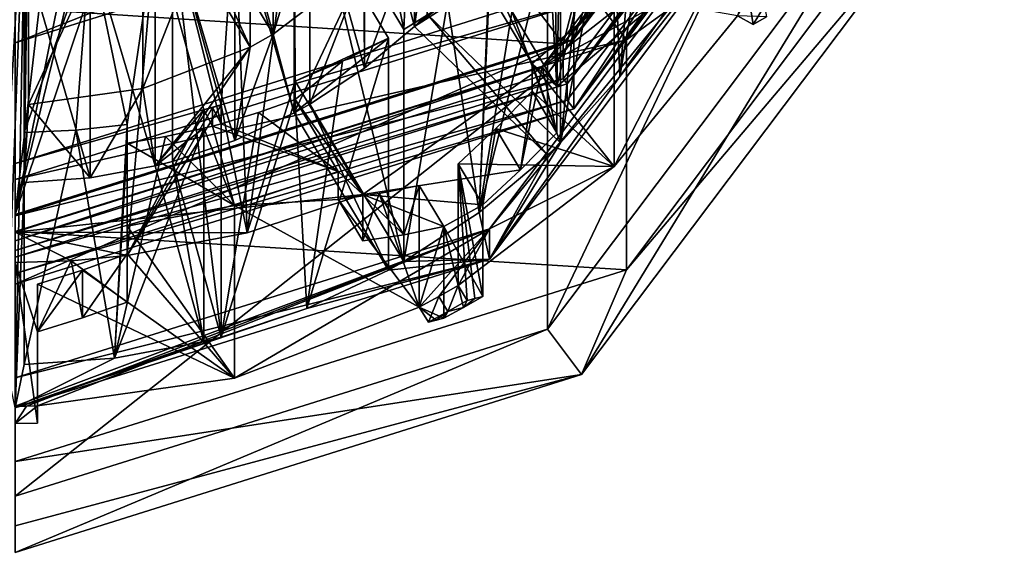
# Model space of a CAD drawing. Units: millimetres. Extents: x -70 to 70, y -137 to 23.
# Drawn here: x 0 to 11, y -137 to -131 of the extents above; entities that cross this region are included whole.
import ezdxf

# ---------------------------------------------------------------- set-up
doc = ezdxf.new("R2010")
doc.units = ezdxf.units.MM
doc.header["$LTSCALE"] = 74.946498
for name, color, linetype in [('126', 7, 'CONTINUOUS'), ('132', 7, 'CONTINUOUS'), ('133', 7, 'CONTINUOUS'), ('134', 7, 'CONTINUOUS'), ('135', 7, 'CONTINUOUS'), ('138', 7, 'CONTINUOUS'), ('139', 7, 'CONTINUOUS'), ('140', 7, 'CONTINUOUS'), ('141', 7, 'CONTINUOUS'), ('142', 7, 'CONTINUOUS'), ('143', 7, 'CONTINUOUS'), ('154', 7, 'CONTINUOUS'), ('155', 7, 'CONTINUOUS'), ('156', 7, 'CONTINUOUS'), ('180', 7, 'CONTINUOUS'), ('181', 7, 'CONTINUOUS'), ('182', 7, 'CONTINUOUS'), ('183', 7, 'CONTINUOUS'), ('184', 7, 'CONTINUOUS'), ('185', 7, 'CONTINUOUS'), ('187', 7, 'CONTINUOUS'), ('266', 7, 'CONTINUOUS'), ('267', 7, 'CONTINUOUS'), ('271', 7, 'CONTINUOUS'), ('272', 7, 'CONTINUOUS'), ('273', 7, 'CONTINUOUS'), ('274', 7, 'CONTINUOUS'), ('275', 7, 'CONTINUOUS'), ('276', 7, 'CONTINUOUS'), ('277', 7, 'CONTINUOUS'), ('281', 7, 'CONTINUOUS'), ('282', 7, 'CONTINUOUS'), ('283', 7, 'CONTINUOUS'), ('284', 7, 'CONTINUOUS'), ('306', 7, 'CONTINUOUS'), ('327', 7, 'CONTINUOUS'), ('329', 7, 'CONTINUOUS'), ('330', 7, 'CONTINUOUS'), ('332', 7, 'CONTINUOUS'), ('335', 7, 'CONTINUOUS'), ('336', 7, 'CONTINUOUS'), ('337', 7, 'CONTINUOUS'), ('338', 7, 'CONTINUOUS'), ('369', 7, 'CONTINUOUS'), ('370', 7, 'CONTINUOUS'), ('465', 7, 'CONTINUOUS'), ('467', 7, 'CONTINUOUS'), ('473', 7, 'CONTINUOUS'), ('474', 7, 'CONTINUOUS'), ('476', 7, 'CONTINUOUS'), ('478', 7, 'CONTINUOUS'), ('479', 7, 'CONTINUOUS'), ('480', 7, 'CONTINUOUS')]:
    doc.layers.add(name, color=color, linetype=linetype)

msp = doc.modelspace()

# ---------------------------------------------------------------- linework, layer by layer
at = {"layer": '126', "linetype": 'Continuous'}
for points in [[(-0.15, -129.225, 152.501), (0.125, -128.695, 152.359), (-0.15, -131.835, 153.2), (-0.15, -129.225, 152.501)], [(-0.15, -131.835, 153.2), (0.125, -128.695, 152.359), (-0.1, -132.706, 153.434), (-0.15, -131.835, 153.2)], [(0.125, -128.695, 152.359), (0, -135.218, 154.107), (-0.1, -134.734, 153.977), (0.125, -128.695, 152.359)], [(-0.1, -132.706, 153.434), (0.125, -128.695, 152.359), (-0.1, -134.734, 153.977), (-0.1, -132.706, 153.434)], [(0, -135.218, 154.107), (0.125, -128.695, 152.359), (0.1, -132.706, 153.434), (0, -135.218, 154.107)], [(0.125, -128.695, 152.359), (0.15, -129.225, 152.501), (0.1, -132.706, 153.434), (0.125, -128.695, 152.359)], [(1.268, -128.936, 152.423), (1.528, -128.791, 152.385), (2.619, -131.196, 153.029), (1.268, -128.936, 152.423)], [(1.528, -128.791, 152.385), (2.879, -131.051, 152.99), (2.619, -131.196, 153.029), (1.528, -128.791, 152.385)], [(0.15, -129.225, 152.501), (0.15, -131.835, 153.2), (0.1, -132.706, 153.434), (0.15, -129.225, 152.501)], [(8.559, -129.211, 152.497), (5.29, -133.558, 153.662), (6.743, -131.523, 153.117), (8.559, -129.211, 152.497)], [(7.311, -130.713, 152.9), (8.559, -129.211, 152.497), (6.743, -131.523, 153.117), (7.311, -130.713, 152.9)], [(3.889, -130.281, 152.784), (4.686, -129.305, 152.522), (3.895, -131.43, 153.092), (3.889, -130.281, 152.784)], [(3.895, -131.43, 153.092), (4.686, -129.305, 152.522), (4.454, -130.964, 152.967), (3.895, -131.43, 153.092)], [(4.686, -129.305, 152.522), (4.596, -130.827, 152.93), (4.454, -130.964, 152.967), (4.686, -129.305, 152.522)], [(2.879, -131.051, 152.99), (3.889, -130.281, 152.784), (3.113, -131.926, 153.225), (2.879, -131.051, 152.99)], [(3.889, -130.281, 152.784), (3.286, -131.829, 153.199), (3.113, -131.926, 153.225), (3.889, -130.281, 152.784)], [(3.286, -131.829, 153.199), (3.889, -130.281, 152.784), (3.895, -131.43, 153.092), (3.286, -131.829, 153.199)], [(4.454, -130.964, 152.967), (4.596, -130.827, 152.93), (5.939, -132.398, 153.351), (4.454, -130.964, 152.967)], [(4.596, -130.827, 152.93), (6.081, -132.262, 153.315), (5.939, -132.398, 153.351), (4.596, -130.827, 152.93)], [(2.619, -131.196, 153.029), (2.879, -131.051, 152.99), (2.449, -132.236, 153.308), (2.619, -131.196, 153.029)], [(2.449, -132.236, 153.308), (2.879, -131.051, 152.99), (3.113, -131.926, 153.225), (2.449, -132.236, 153.308)], [(1.423, -131.656, 153.152), (2.619, -131.196, 153.029), (1.56, -132.52, 153.384), (1.423, -131.656, 153.152)], [(2.619, -131.196, 153.029), (1.753, -132.47, 153.37), (1.56, -132.52, 153.384), (2.619, -131.196, 153.029)], [(1.753, -132.47, 153.37), (2.619, -131.196, 153.029), (2.449, -132.236, 153.308), (1.753, -132.47, 153.37)], [(5.29, -133.558, 153.662), (6.081, -132.262, 153.315), (6.743, -131.523, 153.117), (5.29, -133.558, 153.662)], [(0.15, -131.835, 153.2), (1.423, -131.656, 153.152), (0.835, -132.654, 153.42), (0.15, -131.835, 153.2)], [(0.835, -132.654, 153.42), (1.423, -131.656, 153.152), (1.56, -132.52, 153.384), (0.835, -132.654, 153.42)], [(0.1, -132.706, 153.434), (0.15, -131.835, 153.2), (0.835, -132.654, 153.42), (0.1, -132.706, 153.434)], [(3.113, -131.926, 153.225), (3.286, -131.829, 153.199), (4.163, -133.683, 153.695), (3.113, -131.926, 153.225)], [(3.286, -131.829, 153.199), (4.336, -133.586, 153.669), (4.163, -133.683, 153.695), (3.286, -131.829, 153.199)], [(6.081, -132.262, 153.315), (5.29, -133.558, 153.662), (5.939, -132.398, 153.351), (6.081, -132.262, 153.315)], [(5.939, -132.398, 153.351), (5.29, -133.558, 153.662), (5.174, -133.039, 153.523), (5.939, -132.398, 153.351)], [(1.56, -132.52, 153.384), (1.753, -132.47, 153.37), (2.103, -134.48, 153.909), (1.56, -132.52, 153.384)], [(1.753, -132.47, 153.37), (2.296, -134.43, 153.895), (2.103, -134.48, 153.909), (1.753, -132.47, 153.37)], [(0.1, -134.734, 153.977), (0, -135.218, 154.107), (0.1, -132.706, 153.434), (0.1, -134.734, 153.977)], [(5.29, -133.558, 153.662), (4.336, -133.586, 153.669), (5.174, -133.039, 153.523), (5.29, -133.558, 153.662)], [(5.29, -133.558, 153.662), (0, -135.218, 154.107), (3.253, -134.11, 153.81), (5.29, -133.558, 153.662)], [(4.163, -133.683, 153.695), (5.29, -133.558, 153.662), (3.253, -134.11, 153.81), (4.163, -133.683, 153.695)], [(4.336, -133.586, 153.669), (5.29, -133.558, 153.662), (4.163, -133.683, 153.695), (4.336, -133.586, 153.669)], [(0, -135.218, 154.107), (2.296, -134.43, 153.895), (3.253, -134.11, 153.81), (0, -135.218, 154.107)], [(2.296, -134.43, 153.895), (0, -135.218, 154.107), (2.103, -134.48, 153.909), (2.296, -134.43, 153.895)], [(2.103, -134.48, 153.909), (0, -135.218, 154.107), (1.109, -134.665, 153.958), (2.103, -134.48, 153.909)], [(0, -135.218, 154.107), (0.1, -134.734, 153.977), (1.109, -134.665, 153.958), (0, -135.218, 154.107)]]:
    msp.add_3dface(points, dxfattribs=at)
at = {"layer": '132', "linetype": 'Continuous'}
for points in [[(3.889, -130.281, 152.784), (2.879, -131.051, 152.99), (3.889, -127.693, 162.443), (3.889, -130.281, 152.784)], [(2.879, -131.051, 152.99), (2.879, -128.463, 162.649), (3.889, -127.693, 162.443), (2.879, -131.051, 152.99)], [(2.619, -131.196, 153.029), (1.423, -131.656, 153.152), (2.619, -128.608, 162.688), (2.619, -131.196, 153.029)], [(1.423, -131.656, 153.152), (1.423, -129.068, 162.812), (2.619, -128.608, 162.688), (1.423, -131.656, 153.152)], [(1.423, -131.656, 153.152), (0.15, -131.835, 153.2), (1.423, -129.068, 162.812), (1.423, -131.656, 153.152)], [(0.15, -131.835, 153.2), (0.15, -129.247, 162.86), (1.423, -129.068, 162.812), (0.15, -131.835, 153.2)]]:
    msp.add_3dface(points, dxfattribs=at)
at = {"layer": '133', "linetype": 'Continuous'}
for points in [[(3.896, -128.841, 162.751), (4.454, -130.964, 152.967), (4.454, -128.376, 162.626), (3.896, -128.841, 162.751)], [(3.286, -129.241, 162.858), (3.895, -131.43, 153.092), (3.896, -128.841, 162.751), (3.286, -129.241, 162.858)], [(3.895, -131.43, 153.092), (4.454, -130.964, 152.967), (3.896, -128.841, 162.751), (3.895, -131.43, 153.092)], [(3.286, -131.829, 153.199), (3.895, -131.43, 153.092), (3.286, -129.241, 162.858), (3.286, -131.829, 153.199)], [(2.449, -129.648, 162.967), (3.113, -131.926, 153.225), (3.113, -129.338, 162.884), (2.449, -129.648, 162.967)], [(1.753, -129.882, 163.03), (2.449, -132.236, 153.308), (2.449, -129.648, 162.967), (1.753, -129.882, 163.03)], [(2.449, -132.236, 153.308), (3.113, -131.926, 153.225), (2.449, -129.648, 162.967), (2.449, -132.236, 153.308)], [(1.753, -132.47, 153.37), (2.449, -132.236, 153.308), (1.753, -129.882, 163.03), (1.753, -132.47, 153.37)], [(0.835, -130.066, 163.079), (1.56, -132.52, 153.384), (1.56, -129.932, 163.043), (0.835, -130.066, 163.079)], [(0.1, -130.118, 163.093), (0.835, -132.654, 153.42), (0.835, -130.066, 163.079), (0.1, -130.118, 163.093)], [(0.1, -132.706, 153.434), (0.835, -132.654, 153.42), (0.1, -130.118, 163.093), (0.1, -132.706, 153.434)], [(0.835, -132.654, 153.42), (1.56, -132.52, 153.384), (0.835, -130.066, 163.079), (0.835, -132.654, 153.42)]]:
    msp.add_3dface(points, dxfattribs=at)
at = {"layer": '134', "linetype": 'Continuous'}
for points in [[(3.896, -128.841, 162.751), (4.454, -128.376, 162.626), (4.336, -130.998, 163.329), (3.896, -128.841, 162.751)], [(4.336, -130.998, 163.329), (4.454, -128.376, 162.626), (4.823, -130.697, 163.248), (4.336, -130.998, 163.329)], [(3.286, -129.241, 162.858), (3.896, -128.841, 162.751), (4.336, -130.998, 163.329), (3.286, -129.241, 162.858)], [(7.071, -130.767, 163.267), (6.043, -131.632, 163.499), (6.656, -129.043, 162.805), (7.071, -130.767, 163.267)], [(6.656, -129.043, 162.805), (6.043, -131.632, 163.499), (6.081, -129.673, 162.974), (6.656, -129.043, 162.805)], [(2.449, -129.648, 162.967), (3.113, -129.338, 162.884), (2.588, -133.267, 163.937), (2.449, -129.648, 162.967)], [(2.588, -133.267, 163.937), (3.113, -129.338, 162.884), (3.121, -131.573, 163.483), (2.588, -133.267, 163.937)], [(3.121, -131.573, 163.483), (3.113, -129.338, 162.884), (4.163, -131.095, 163.355), (3.121, -131.573, 163.483)], [(1.753, -129.882, 163.03), (2.449, -129.648, 162.967), (2.296, -131.842, 163.555), (1.753, -129.882, 163.03)], [(2.449, -129.648, 162.967), (2.588, -133.267, 163.937), (2.296, -131.842, 163.555), (2.449, -129.648, 162.967)], [(6.081, -129.673, 162.974), (6.043, -131.632, 163.499), (6.01, -129.742, 162.992), (6.081, -129.673, 162.974)], [(6.043, -131.632, 163.499), (5.286, -130.366, 163.159), (5.939, -129.81, 163.01), (6.043, -131.632, 163.499)], [(6.01, -129.742, 162.992), (6.043, -131.632, 163.499), (5.939, -129.81, 163.01), (6.01, -129.742, 162.992)], [(0.835, -130.066, 163.079), (1.56, -129.932, 163.043), (1.25, -132.058, 163.613), (0.835, -130.066, 163.079)], [(1.25, -132.058, 163.613), (1.56, -129.932, 163.043), (1.25, -133.52, 164.004), (1.25, -132.058, 163.613)], [(1.25, -133.52, 164.004), (1.56, -129.932, 163.043), (2.103, -131.892, 163.568), (1.25, -133.52, 164.004)], [(0.1, -130.118, 163.093), (0.835, -130.066, 163.079), (0.1, -132.146, 163.636), (0.1, -130.118, 163.093)], [(0.1, -132.146, 163.636), (0.835, -130.066, 163.079), (0.678, -132.121, 163.63), (0.1, -132.146, 163.636)], [(0.835, -130.066, 163.079), (1.25, -132.058, 163.613), (0.678, -132.121, 163.63), (0.835, -130.066, 163.079)], [(3.65, -131.352, 163.423), (3.121, -131.573, 163.483), (4.163, -131.095, 163.355), (3.65, -131.352, 163.423)], [(3.878, -132.84, 163.822), (2.588, -133.267, 163.937), (3.121, -131.573, 163.483), (3.878, -132.84, 163.822)], [(2.588, -133.267, 163.937), (1.25, -133.52, 164.004), (2.296, -131.842, 163.555), (2.588, -133.267, 163.937)], [(2.296, -131.842, 163.555), (1.25, -133.52, 164.004), (2.2, -131.867, 163.562), (2.296, -131.842, 163.555)], [(2.2, -131.867, 163.562), (1.25, -133.52, 164.004), (2.103, -131.892, 163.568), (2.2, -131.867, 163.562)]]:
    msp.add_3dface(points, dxfattribs=at)
at = {"layer": '135', "linetype": 'Continuous'}
for points in [[(7.311, -130.713, 152.9), (6.743, -131.523, 153.117), (7.311, -128.125, 162.559), (7.311, -130.713, 152.9)], [(6.743, -131.523, 153.117), (6.999, -128.596, 162.685), (7.311, -128.125, 162.559), (6.743, -131.523, 153.117)], [(6.999, -128.596, 162.685), (6.743, -131.523, 153.117), (6.656, -129.25, 162.032), (6.999, -128.596, 162.685)], [(6.743, -131.523, 153.117), (6.081, -132.262, 153.315), (6.656, -129.25, 162.032), (6.743, -131.523, 153.117)], [(6.656, -129.25, 162.032), (6.081, -132.262, 153.315), (6.377, -129.572, 162.118), (6.656, -129.25, 162.032)], [(6.377, -129.572, 162.118), (6.081, -132.262, 153.315), (6.081, -129.88, 162.201), (6.377, -129.572, 162.118)], [(5.939, -132.398, 153.351), (5.174, -133.039, 153.523), (5.939, -130.017, 162.238), (5.939, -132.398, 153.351)], [(5.939, -130.017, 162.238), (5.174, -133.039, 153.523), (5.62, -130.303, 162.314), (5.939, -130.017, 162.238)], [(5.62, -130.303, 162.314), (5.174, -133.039, 153.523), (5.286, -130.573, 162.387), (5.62, -130.303, 162.314)], [(5.286, -130.366, 163.159), (5.174, -133.039, 153.523), (4.823, -130.697, 163.248), (5.286, -130.366, 163.159)], [(5.174, -133.039, 153.523), (5.286, -130.366, 163.159), (5.286, -130.573, 162.387), (5.174, -133.039, 153.523)], [(5.174, -133.039, 153.523), (4.336, -133.586, 153.669), (4.823, -130.697, 163.248), (5.174, -133.039, 153.523)], [(4.336, -133.586, 153.669), (4.336, -130.998, 163.329), (4.823, -130.697, 163.248), (4.336, -133.586, 153.669)], [(4.163, -133.683, 153.695), (3.253, -134.11, 153.81), (4.163, -131.095, 163.355), (4.163, -133.683, 153.695)], [(3.253, -134.11, 153.81), (3.65, -131.352, 163.423), (4.163, -131.095, 163.355), (3.253, -134.11, 153.81)], [(3.65, -131.352, 163.423), (3.253, -134.11, 153.81), (3.121, -131.78, 162.71), (3.65, -131.352, 163.423)], [(3.121, -131.573, 163.483), (3.65, -131.352, 163.423), (3.121, -131.78, 162.71), (3.121, -131.573, 163.483)], [(3.253, -134.11, 153.81), (2.296, -134.43, 153.895), (3.121, -131.78, 162.71), (3.253, -134.11, 153.81)], [(3.121, -131.78, 162.71), (2.296, -134.43, 153.895), (2.713, -131.924, 162.749), (3.121, -131.78, 162.71)], [(2.713, -131.924, 162.749), (2.296, -134.43, 153.895), (2.296, -132.049, 162.782), (2.713, -131.924, 162.749)], [(1.25, -132.058, 163.613), (1.109, -134.665, 153.958), (0.678, -132.121, 163.63), (1.25, -132.058, 163.613)], [(1.109, -134.665, 153.958), (1.25, -132.058, 163.613), (1.25, -132.265, 162.84), (1.109, -134.665, 153.958)], [(2.103, -134.48, 153.909), (1.109, -134.665, 153.958), (2.103, -132.099, 162.795), (2.103, -134.48, 153.909)], [(2.103, -132.099, 162.795), (1.109, -134.665, 153.958), (1.678, -132.192, 162.82), (2.103, -132.099, 162.795)], [(1.109, -134.665, 153.958), (0.1, -134.734, 153.977), (0.678, -132.121, 163.63), (1.109, -134.665, 153.958)], [(0.1, -134.734, 153.977), (0.1, -132.146, 163.636), (0.678, -132.121, 163.63), (0.1, -134.734, 153.977)], [(1.678, -132.192, 162.82), (1.109, -134.665, 153.958), (1.25, -132.265, 162.84), (1.678, -132.192, 162.82)]]:
    msp.add_3dface(points, dxfattribs=at)
at = {"layer": '138', "linetype": 'Continuous'}
for points in [[(5.766, -131.375, 162.602), (6.682, -132.526, 155.197), (6.682, -130.598, 162.393), (5.766, -131.375, 162.602)], [(6.682, -132.526, 155.197), (8.056, -130.843, 154.746), (6.682, -130.598, 162.393), (6.682, -132.526, 155.197)], [(5.766, -131.686, 161.443), (6.682, -132.526, 155.197), (5.766, -131.375, 162.602), (5.766, -131.686, 161.443)], [(5.361, -132.1, 161.037), (6.682, -132.526, 155.197), (5.766, -131.686, 161.443), (5.361, -132.1, 161.037)], [(4.94, -132.495, 160.624), (6.682, -132.526, 155.197), (5.361, -132.1, 161.037), (4.94, -132.495, 160.624)], [(4.94, -133.853, 155.553), (6.682, -132.526, 155.197), (4.94, -132.495, 160.624), (4.94, -133.853, 155.553)], [(3.601, -132.893, 161.766), (3.601, -132.583, 162.925), (2.446, -132.96, 163.026), (3.601, -132.893, 161.766)], [(4.507, -132.736, 160.689), (4.059, -132.826, 161.232), (4.507, -134.095, 155.617), (4.507, -132.736, 160.689)], [(4.059, -132.826, 161.232), (3.601, -132.893, 161.766), (4.507, -134.095, 155.617), (4.059, -132.826, 161.232)], [(1.25, -133.191, 163.088), (2.446, -134.889, 155.83), (2.446, -132.96, 163.026), (1.25, -133.191, 163.088)], [(4.507, -134.095, 155.617), (3.601, -132.893, 161.766), (2.446, -132.96, 163.026), (4.507, -134.095, 155.617)], [(2.446, -134.889, 155.83), (4.507, -134.095, 155.617), (2.446, -132.96, 163.026), (2.446, -134.889, 155.83)], [(1.25, -133.502, 161.929), (2.446, -134.889, 155.83), (1.25, -133.191, 163.088), (1.25, -133.502, 161.929)], [(0.751, -133.682, 161.461), (2.446, -134.889, 155.83), (1.25, -133.502, 161.929), (0.751, -133.682, 161.461)], [(0.25, -133.838, 160.984), (2.446, -134.889, 155.83), (0.751, -133.682, 161.461), (0.25, -133.838, 160.984)], [(0.25, -135.197, 155.913), (2.446, -134.889, 155.83), (0.25, -133.838, 160.984), (0.25, -135.197, 155.913)]]:
    msp.add_3dface(points, dxfattribs=at)
at = {"layer": '139', "linetype": 'Continuous'}
for points in [[(1.25, -133.52, 164.004), (0.626, -133.577, 164.02), (1.25, -134.038, 162.073), (1.25, -133.52, 164.004)], [(0.626, -133.577, 164.02), (0, -133.596, 164.025), (0.25, -134.369, 161.126), (0.626, -133.577, 164.02)], [(0.25, -134.369, 161.126), (0, -133.596, 164.025), (0.25, -135.391, 157.312), (0.25, -134.369, 161.126)], [(0.25, -135.391, 157.312), (0, -133.596, 164.025), (0, -135.394, 157.313), (0.25, -135.391, 157.312)], [(0.751, -134.215, 161.604), (0.626, -133.577, 164.02), (0.25, -134.369, 161.126), (0.751, -134.215, 161.604)], [(1.25, -134.038, 162.073), (0.626, -133.577, 164.02), (0.751, -134.215, 161.604), (1.25, -134.038, 162.073)]]:
    msp.add_3dface(points, dxfattribs=at)
at = {"layer": '140', "linetype": 'Continuous'}
for points in [[(5.878, -131.414, 164.786), (9.51, -126.585, 163.492), (5.936, -131.493, 164.807), (5.878, -131.414, 164.786)], [(5.936, -131.493, 164.807), (9.51, -126.585, 163.492), (9.606, -126.614, 163.5), (5.936, -131.493, 164.807)], [(0, -133.259, 165.28), (5.878, -131.414, 164.786), (0, -133.356, 165.306), (0, -133.259, 165.28)], [(0, -133.356, 165.306), (5.878, -131.414, 164.786), (5.936, -131.493, 164.807), (0, -133.356, 165.306)]]:
    msp.add_3dface(points, dxfattribs=at)
at = {"layer": '141', "linetype": 'Continuous'}
for points in [[(5.29, -133.221, 154.918), (8.559, -129.211, 152.497), (8.56, -128.875, 153.753), (5.29, -133.221, 154.918)], [(5.29, -133.558, 153.662), (8.559, -129.211, 152.497), (5.29, -133.221, 154.918), (5.29, -133.558, 153.662)], [(0, -134.882, 155.362), (5.29, -133.558, 153.662), (5.29, -133.221, 154.918), (0, -134.882, 155.362)], [(0, -135.218, 154.107), (5.29, -133.558, 153.662), (0, -134.882, 155.362), (0, -135.218, 154.107)]]:
    msp.add_3dface(points, dxfattribs=at)
at = {"layer": '142', "linetype": 'Continuous'}
for points in [[(6.682, -132.526, 155.197), (5.29, -133.221, 154.918), (8.56, -128.875, 153.753), (6.682, -132.526, 155.197)], [(8.056, -130.843, 154.746), (6.682, -132.526, 155.197), (8.56, -128.875, 153.753), (8.056, -130.843, 154.746)], [(6.682, -132.526, 155.197), (4.94, -133.853, 155.553), (5.29, -133.221, 154.918), (6.682, -132.526, 155.197)], [(0, -135.2, 155.914), (0, -134.882, 155.362), (5.29, -133.221, 154.918), (0, -135.2, 155.914)], [(0, -135.2, 155.914), (5.29, -133.221, 154.918), (0.125, -135.199, 155.913), (0, -135.2, 155.914)], [(5.29, -133.221, 154.918), (0.25, -135.197, 155.913), (0.125, -135.199, 155.913), (5.29, -133.221, 154.918)], [(2.446, -134.889, 155.83), (0.25, -135.197, 155.913), (5.29, -133.221, 154.918), (2.446, -134.889, 155.83)], [(4.507, -134.095, 155.617), (2.446, -134.889, 155.83), (5.29, -133.221, 154.918), (4.507, -134.095, 155.617)], [(4.507, -134.095, 155.617), (5.29, -133.221, 154.918), (4.725, -133.977, 155.586), (4.507, -134.095, 155.617)], [(5.29, -133.221, 154.918), (4.94, -133.853, 155.553), (4.725, -133.977, 155.586), (5.29, -133.221, 154.918)]]:
    msp.add_3dface(points, dxfattribs=at)
at = {"layer": '143', "linetype": 'Continuous'}
for points in [[(9.217, -127.683, 162.44), (9.51, -126.585, 163.492), (5.878, -131.414, 164.786), (9.217, -127.683, 162.44)], [(7.967, -129.774, 163.001), (9.217, -127.683, 162.44), (5.878, -131.414, 164.786), (7.967, -129.774, 163.001)], [(7.071, -130.767, 163.267), (7.967, -129.774, 163.001), (5.878, -131.414, 164.786), (7.071, -130.767, 163.267)], [(6.043, -131.632, 163.499), (7.071, -130.767, 163.267), (5.878, -131.414, 164.786), (6.043, -131.632, 163.499)], [(0, -133.259, 165.28), (3.878, -132.84, 163.822), (5.878, -131.414, 164.786), (0, -133.259, 165.28)], [(5.878, -131.414, 164.786), (3.878, -132.84, 163.822), (5.636, -132.562, 161.161), (5.878, -131.414, 164.786)], [(6.043, -132.15, 161.567), (5.878, -131.414, 164.786), (5.636, -132.562, 161.161), (6.043, -132.15, 161.567)], [(6.043, -131.632, 163.499), (5.878, -131.414, 164.786), (6.043, -132.15, 161.567), (6.043, -131.632, 163.499)], [(5.636, -132.562, 161.161), (3.878, -132.84, 163.822), (5.215, -132.955, 160.747), (5.636, -132.562, 161.161)], [(2.588, -133.267, 163.937), (3.878, -132.84, 163.822), (0, -133.259, 165.28), (2.588, -133.267, 163.937)], [(5.215, -132.955, 160.747), (3.878, -132.84, 163.822), (4.782, -133.196, 160.812), (5.215, -132.955, 160.747)], [(4.782, -133.196, 160.812), (3.878, -132.84, 163.822), (4.335, -133.288, 161.355), (4.782, -133.196, 160.812)], [(4.335, -133.288, 161.355), (3.878, -132.84, 163.822), (3.878, -133.357, 161.89), (4.335, -133.288, 161.355)], [(5.215, -133.977, 156.933), (5.215, -132.955, 160.747), (4.782, -133.196, 160.812), (5.215, -133.977, 156.933)], [(5, -134.1, 156.966), (5.215, -133.977, 156.933), (4.782, -133.196, 160.812), (5, -134.1, 156.966)], [(4.782, -134.218, 156.998), (5, -134.1, 156.966), (4.782, -133.196, 160.812), (4.782, -134.218, 156.998)], [(1.25, -133.52, 164.004), (2.588, -133.267, 163.937), (0, -133.259, 165.28), (1.25, -133.52, 164.004)], [(1.25, -133.52, 164.004), (0, -133.259, 165.28), (0.626, -133.577, 164.02), (1.25, -133.52, 164.004)], [(0, -133.259, 165.28), (0, -133.596, 164.025), (0.626, -133.577, 164.02), (0, -133.259, 165.28)]]:
    msp.add_3dface(points, dxfattribs=at)
at = {"layer": '154', "linetype": 'Continuous'}
for points in [[(2.879, -131.051, 152.99), (1.528, -128.791, 152.385), (1.528, -126.203, 162.044), (2.879, -131.051, 152.99)], [(2.879, -131.051, 152.99), (1.528, -126.203, 162.044), (2.879, -128.463, 162.649), (2.879, -131.051, 152.99)]]:
    msp.add_3dface(points, dxfattribs=at)
at = {"layer": '155', "linetype": 'Continuous'}
msp.add_3dface([(1.268, -128.936, 152.423), (2.619, -131.196, 153.029), (2.619, -128.608, 162.688), (1.268, -128.936, 152.423)], dxfattribs=at)
at = {"layer": '156', "linetype": 'Continuous'}
for points in [[(0.15, -131.835, 153.2), (0.15, -129.225, 152.501), (0.15, -126.637, 162.16), (0.15, -131.835, 153.2)], [(0.15, -131.835, 153.2), (0.15, -126.637, 162.16), (0.15, -129.247, 162.86), (0.15, -131.835, 153.2)]]:
    msp.add_3dface(points, dxfattribs=at)
at = {"layer": '180', "linetype": 'Continuous'}
for points in [[(4.454, -128.376, 162.626), (4.454, -130.964, 152.967), (5.939, -129.81, 163.01), (4.454, -128.376, 162.626)], [(5.939, -129.81, 163.01), (4.454, -130.964, 152.967), (5.939, -130.017, 162.238), (5.939, -129.81, 163.01)], [(4.454, -130.964, 152.967), (5.939, -132.398, 153.351), (5.939, -130.017, 162.238), (4.454, -130.964, 152.967)]]:
    msp.add_3dface(points, dxfattribs=at)
at = {"layer": '181', "linetype": 'Continuous'}
for points in [[(6.081, -132.262, 153.315), (4.596, -130.827, 152.93), (4.596, -128.239, 162.589), (6.081, -132.262, 153.315)], [(6.081, -132.262, 153.315), (4.596, -128.239, 162.589), (6.081, -129.88, 162.201), (6.081, -132.262, 153.315)]]:
    msp.add_3dface(points, dxfattribs=at)
at = {"layer": '182', "linetype": 'Continuous'}
for points in [[(3.113, -129.338, 162.884), (3.113, -131.926, 153.225), (4.163, -131.095, 163.355), (3.113, -129.338, 162.884)], [(3.113, -131.926, 153.225), (4.163, -133.683, 153.695), (4.163, -131.095, 163.355), (3.113, -131.926, 153.225)]]:
    msp.add_3dface(points, dxfattribs=at)
at = {"layer": '183', "linetype": 'Continuous'}
for points in [[(4.336, -133.586, 153.669), (3.286, -131.829, 153.199), (3.286, -129.241, 162.858), (4.336, -133.586, 153.669)], [(4.336, -133.586, 153.669), (3.286, -129.241, 162.858), (4.336, -130.998, 163.329), (4.336, -133.586, 153.669)]]:
    msp.add_3dface(points, dxfattribs=at)
at = {"layer": '184', "linetype": 'Continuous'}
for points in [[(1.56, -129.932, 163.043), (1.56, -132.52, 153.384), (2.103, -131.892, 163.568), (1.56, -129.932, 163.043)], [(2.103, -131.892, 163.568), (1.56, -132.52, 153.384), (2.103, -132.099, 162.795), (2.103, -131.892, 163.568)], [(1.56, -132.52, 153.384), (2.103, -134.48, 153.909), (2.103, -132.099, 162.795), (1.56, -132.52, 153.384)]]:
    msp.add_3dface(points, dxfattribs=at)
at = {"layer": '185', "linetype": 'Continuous'}
for points in [[(2.296, -134.43, 153.895), (1.753, -132.47, 153.37), (1.753, -129.882, 163.03), (2.296, -134.43, 153.895)], [(2.296, -134.43, 153.895), (1.753, -129.882, 163.03), (2.296, -132.049, 162.782), (2.296, -134.43, 153.895)], [(1.753, -129.882, 163.03), (2.296, -131.842, 163.555), (2.296, -132.049, 162.782), (1.753, -129.882, 163.03)]]:
    msp.add_3dface(points, dxfattribs=at)
at = {"layer": '187', "linetype": 'Continuous'}
for points in [[(0.1, -134.734, 153.977), (0.1, -132.706, 153.434), (0.1, -130.118, 163.093), (0.1, -134.734, 153.977)], [(0.1, -134.734, 153.977), (0.1, -130.118, 163.093), (0.1, -132.146, 163.636), (0.1, -134.734, 153.977)]]:
    msp.add_3dface(points, dxfattribs=at)
at = {"layer": '266', "linetype": 'Continuous'}
msp.add_3dface([(8.381, -130.857, 155.422), (8.056, -130.843, 154.746), (8.23, -130.941, 154.772), (8.381, -130.857, 155.422)], dxfattribs=at)
at = {"layer": '267', "linetype": 'Continuous'}
for points in [[(8.056, -130.843, 154.746), (8.184, -130.636, 154.691), (8.23, -130.941, 154.772), (8.056, -130.843, 154.746)], [(8.23, -130.941, 154.772), (8.184, -130.636, 154.691), (8.358, -130.733, 154.717), (8.23, -130.941, 154.772)]]:
    msp.add_3dface(points, dxfattribs=at)
at = {"layer": '271', "linetype": 'Continuous'}
for points in [[(3.878, -132.84, 163.822), (3.121, -131.573, 163.483), (3.121, -131.78, 162.71), (3.878, -132.84, 163.822)], [(3.878, -132.84, 163.822), (3.121, -131.78, 162.71), (3.601, -132.583, 162.925), (3.878, -132.84, 163.822)], [(3.878, -132.84, 163.822), (3.601, -132.583, 162.925), (3.601, -132.893, 161.766), (3.878, -132.84, 163.822)], [(3.878, -132.84, 163.822), (3.601, -132.893, 161.766), (3.878, -133.357, 161.89), (3.878, -132.84, 163.822)]]:
    msp.add_3dface(points, dxfattribs=at)
at = {"layer": '272', "linetype": 'Continuous'}
for points in [[(4.059, -132.826, 161.232), (4.507, -132.736, 160.689), (4.335, -133.288, 161.355), (4.059, -132.826, 161.232)], [(4.507, -132.736, 160.689), (4.782, -133.196, 160.812), (4.335, -133.288, 161.355), (4.507, -132.736, 160.689)], [(3.601, -132.893, 161.766), (4.059, -132.826, 161.232), (3.878, -133.357, 161.89), (3.601, -132.893, 161.766)], [(4.059, -132.826, 161.232), (4.335, -133.288, 161.355), (3.878, -133.357, 161.89), (4.059, -132.826, 161.232)]]:
    msp.add_3dface(points, dxfattribs=at)
at = {"layer": '273', "linetype": 'Continuous'}
for points in [[(4.507, -132.736, 160.689), (4.507, -134.095, 155.617), (4.782, -133.196, 160.812), (4.507, -132.736, 160.689)], [(4.507, -134.095, 155.617), (4.782, -134.218, 156.998), (4.782, -133.196, 160.812), (4.507, -134.095, 155.617)], [(4.782, -134.218, 156.998), (4.507, -134.095, 155.617), (4.695, -134.241, 156.329), (4.782, -134.218, 156.998)], [(4.695, -134.241, 156.329), (4.507, -134.095, 155.617), (4.608, -134.263, 155.663), (4.695, -134.241, 156.329)]]:
    msp.add_3dface(points, dxfattribs=at)
at = {"layer": '274', "linetype": 'Continuous'}
for points in [[(4.725, -133.977, 155.586), (4.94, -133.853, 155.553), (4.826, -134.145, 155.631), (4.725, -133.977, 155.586)], [(4.826, -134.145, 155.631), (4.94, -133.853, 155.553), (5.041, -134.022, 155.598), (4.826, -134.145, 155.631)], [(4.507, -134.095, 155.617), (4.725, -133.977, 155.586), (4.608, -134.263, 155.663), (4.507, -134.095, 155.617)], [(4.608, -134.263, 155.663), (4.725, -133.977, 155.586), (4.826, -134.145, 155.631), (4.608, -134.263, 155.663)]]:
    msp.add_3dface(points, dxfattribs=at)
at = {"layer": '275', "linetype": 'Continuous'}
for points in [[(4.94, -133.853, 155.553), (4.94, -132.495, 160.624), (5.041, -134.022, 155.598), (4.94, -133.853, 155.553)], [(4.94, -132.495, 160.624), (5.215, -132.955, 160.747), (5.215, -133.977, 156.933), (4.94, -132.495, 160.624)], [(4.94, -132.495, 160.624), (5.215, -133.977, 156.933), (5.128, -133.999, 156.264), (4.94, -132.495, 160.624)], [(5.041, -134.022, 155.598), (4.94, -132.495, 160.624), (5.128, -133.999, 156.264), (5.041, -134.022, 155.598)]]:
    msp.add_3dface(points, dxfattribs=at)
at = {"layer": '276', "linetype": 'Continuous'}
for points in [[(5.361, -132.1, 161.037), (5.766, -131.686, 161.443), (5.636, -132.562, 161.161), (5.361, -132.1, 161.037)], [(5.766, -131.686, 161.443), (6.043, -132.15, 161.567), (5.636, -132.562, 161.161), (5.766, -131.686, 161.443)], [(4.94, -132.495, 160.624), (5.361, -132.1, 161.037), (5.215, -132.955, 160.747), (4.94, -132.495, 160.624)], [(5.361, -132.1, 161.037), (5.636, -132.562, 161.161), (5.215, -132.955, 160.747), (5.361, -132.1, 161.037)]]:
    msp.add_3dface(points, dxfattribs=at)
at = {"layer": '277', "linetype": 'Continuous'}
for points in [[(5.286, -130.366, 163.159), (6.043, -131.632, 163.499), (5.766, -131.375, 162.602), (5.286, -130.366, 163.159)], [(5.286, -130.573, 162.387), (5.286, -130.366, 163.159), (5.766, -131.375, 162.602), (5.286, -130.573, 162.387)], [(5.766, -131.375, 162.602), (6.043, -131.632, 163.499), (6.043, -132.15, 161.567), (5.766, -131.375, 162.602)], [(5.766, -131.686, 161.443), (5.766, -131.375, 162.602), (6.043, -132.15, 161.567), (5.766, -131.686, 161.443)]]:
    msp.add_3dface(points, dxfattribs=at)
at = {"layer": '281', "linetype": 'Continuous'}
for points in [[(0.125, -135.199, 155.913), (0.25, -135.197, 155.913), (0, -135.394, 155.966), (0.125, -135.199, 155.913)], [(0.25, -135.197, 155.913), (0.25, -135.391, 155.965), (0, -135.394, 155.966), (0.25, -135.197, 155.913)], [(0, -135.2, 155.914), (0.125, -135.199, 155.913), (0, -135.394, 155.966), (0, -135.2, 155.914)]]:
    msp.add_3dface(points, dxfattribs=at)
at = {"layer": '282', "linetype": 'Continuous'}
for points in [[(0.25, -135.197, 155.913), (0.25, -133.838, 160.984), (0.25, -135.391, 155.965), (0.25, -135.197, 155.913)], [(0.25, -133.838, 160.984), (0.25, -134.369, 161.126), (0.25, -135.391, 157.312), (0.25, -133.838, 160.984)], [(0.25, -133.838, 160.984), (0.25, -135.391, 157.312), (0.25, -135.391, 156.637), (0.25, -133.838, 160.984)], [(0.25, -135.391, 155.965), (0.25, -133.838, 160.984), (0.25, -135.391, 156.637), (0.25, -135.391, 155.965)]]:
    msp.add_3dface(points, dxfattribs=at)
at = {"layer": '283', "linetype": 'Continuous'}
for points in [[(0.751, -133.682, 161.461), (1.25, -133.502, 161.929), (0.751, -134.215, 161.604), (0.751, -133.682, 161.461)], [(1.25, -133.502, 161.929), (1.25, -134.038, 162.073), (0.751, -134.215, 161.604), (1.25, -133.502, 161.929)], [(0.25, -133.838, 160.984), (0.751, -133.682, 161.461), (0.25, -134.369, 161.126), (0.25, -133.838, 160.984)], [(0.751, -133.682, 161.461), (0.751, -134.215, 161.604), (0.25, -134.369, 161.126), (0.751, -133.682, 161.461)]]:
    msp.add_3dface(points, dxfattribs=at)
at = {"layer": '284', "linetype": 'Continuous'}
for points in [[(1.25, -132.058, 163.613), (1.25, -133.52, 164.004), (1.25, -133.191, 163.088), (1.25, -132.058, 163.613)], [(1.25, -132.265, 162.84), (1.25, -132.058, 163.613), (1.25, -133.191, 163.088), (1.25, -132.265, 162.84)], [(1.25, -133.191, 163.088), (1.25, -133.52, 164.004), (1.25, -134.038, 162.073), (1.25, -133.191, 163.088)], [(1.25, -133.502, 161.929), (1.25, -133.191, 163.088), (1.25, -134.038, 162.073), (1.25, -133.502, 161.929)]]:
    msp.add_3dface(points, dxfattribs=at)
at = {"layer": '306', "linetype": 'Continuous'}
for points in [[(8.381, -130.857, 155.422), (8.23, -130.941, 154.772), (8.358, -130.733, 154.717), (8.381, -130.857, 155.422)], [(5.215, -133.977, 156.933), (5, -134.1, 156.966), (5.128, -133.999, 156.264), (5.215, -133.977, 156.933)], [(5, -134.1, 156.966), (4.826, -134.145, 155.631), (5.041, -134.022, 155.598), (5, -134.1, 156.966)], [(5, -134.1, 156.966), (5.041, -134.022, 155.598), (5.128, -133.999, 156.264), (5, -134.1, 156.966)], [(4.695, -134.241, 156.329), (4.608, -134.263, 155.663), (4.826, -134.145, 155.631), (4.695, -134.241, 156.329)], [(4.782, -134.218, 156.998), (4.695, -134.241, 156.329), (4.826, -134.145, 155.631), (4.782, -134.218, 156.998)], [(5, -134.1, 156.966), (4.782, -134.218, 156.998), (4.826, -134.145, 155.631), (5, -134.1, 156.966)], [(0.25, -135.391, 157.312), (0, -135.394, 157.313), (0.25, -135.391, 156.637), (0.25, -135.391, 157.312)], [(0.25, -135.391, 155.965), (0, -135.394, 157.313), (0, -135.394, 155.966), (0.25, -135.391, 155.965)], [(0, -135.394, 157.313), (0.25, -135.391, 155.965), (0.25, -135.391, 156.637), (0, -135.394, 157.313)]]:
    msp.add_3dface(points, dxfattribs=at)
at = {"layer": '327', "linetype": 'Continuous'}
msp.add_3dface([(5.286, -130.573, 162.387), (5.766, -131.375, 162.602), (6.682, -130.598, 162.393), (5.286, -130.573, 162.387)], dxfattribs=at)
at = {"layer": '329', "linetype": 'Continuous'}
for points in [[(3.121, -131.78, 162.71), (2.713, -131.924, 162.749), (3.601, -132.583, 162.925), (3.121, -131.78, 162.71)], [(2.713, -131.924, 162.749), (2.296, -132.049, 162.782), (3.601, -132.583, 162.925), (2.713, -131.924, 162.749)], [(2.103, -132.099, 162.795), (1.678, -132.192, 162.82), (2.446, -132.96, 163.026), (2.103, -132.099, 162.795)], [(2.103, -132.099, 162.795), (2.446, -132.96, 163.026), (2.2, -132.074, 162.789), (2.103, -132.099, 162.795)], [(3.601, -132.583, 162.925), (2.296, -132.049, 162.782), (2.2, -132.074, 162.789), (3.601, -132.583, 162.925)], [(2.446, -132.96, 163.026), (3.601, -132.583, 162.925), (2.2, -132.074, 162.789), (2.446, -132.96, 163.026)], [(1.678, -132.192, 162.82), (1.25, -132.265, 162.84), (2.446, -132.96, 163.026), (1.678, -132.192, 162.82)], [(1.25, -132.265, 162.84), (1.25, -133.191, 163.088), (2.446, -132.96, 163.026), (1.25, -132.265, 162.84)]]:
    msp.add_3dface(points, dxfattribs=at)
at = {"layer": '330', "linetype": 'Continuous'}
for points in [[(2.2, -131.867, 163.562), (2.103, -131.892, 163.568), (2.2, -132.074, 162.789), (2.2, -131.867, 163.562)], [(2.103, -131.892, 163.568), (2.103, -132.099, 162.795), (2.2, -132.074, 162.789), (2.103, -131.892, 163.568)], [(2.296, -131.842, 163.555), (2.2, -131.867, 163.562), (2.296, -132.049, 162.782), (2.296, -131.842, 163.555)], [(2.296, -132.049, 162.782), (2.2, -131.867, 163.562), (2.2, -132.074, 162.789), (2.296, -132.049, 162.782)]]:
    msp.add_3dface(points, dxfattribs=at)
at = {"layer": '332', "linetype": 'Continuous'}
for points in [[(9.605, -129.462, 152.875), (6.318, -134.848, 154.318), (5.936, -134.34, 154.182), (9.605, -129.462, 152.875)], [(10.224, -129.655, 152.927), (6.318, -134.848, 154.318), (9.605, -129.462, 152.875), (10.224, -129.655, 152.927)], [(0, -136.831, 154.849), (0, -136.203, 154.681), (5.936, -134.34, 154.182), (0, -136.831, 154.849)], [(6.318, -134.848, 154.318), (0, -136.831, 154.849), (5.936, -134.34, 154.182), (6.318, -134.848, 154.318)]]:
    msp.add_3dface(points, dxfattribs=at)
at = {"layer": '335', "linetype": 'Continuous'}
for points in [[(10.461, -125.329, 169.367), (6.467, -130.642, 170.791), (6.818, -131.112, 170.917), (10.461, -125.329, 169.367)], [(11.032, -125.509, 169.415), (10.461, -125.329, 169.367), (6.818, -131.112, 170.917), (11.032, -125.509, 169.415)], [(6.467, -130.642, 170.791), (0, -132.672, 171.335), (6.818, -131.112, 170.917), (6.467, -130.642, 170.791)], [(0, -132.672, 171.335), (0, -133.252, 171.49), (6.818, -131.112, 170.917), (0, -132.672, 171.335)]]:
    msp.add_3dface(points, dxfattribs=at)
at = {"layer": '336', "linetype": 'Continuous'}
for points in [[(5.936, -131.493, 164.807), (9.606, -126.614, 163.5), (5.936, -134.34, 154.182), (5.936, -131.493, 164.807)], [(9.606, -126.614, 163.5), (9.605, -129.462, 152.875), (5.936, -134.34, 154.182), (9.606, -126.614, 163.5)], [(0, -133.356, 165.306), (5.936, -131.493, 164.807), (0, -136.203, 154.681), (0, -133.356, 165.306)], [(0, -136.203, 154.681), (5.936, -131.493, 164.807), (5.936, -134.34, 154.182), (0, -136.203, 154.681)]]:
    msp.add_3dface(points, dxfattribs=at)
at = {"layer": '337', "linetype": 'Continuous'}
for points in [[(6.818, -133.677, 161.345), (10.224, -129.655, 152.927), (11.032, -128.074, 159.844), (6.818, -133.677, 161.345)], [(6.318, -134.848, 154.318), (10.224, -129.655, 152.927), (6.818, -133.677, 161.345), (6.318, -134.848, 154.318)], [(0, -135.817, 161.918), (6.318, -134.848, 154.318), (6.818, -133.677, 161.345), (0, -135.817, 161.918)], [(0, -136.831, 154.849), (6.318, -134.848, 154.318), (0, -136.535, 158.414), (0, -136.831, 154.849)], [(6.318, -134.848, 154.318), (0, -135.817, 161.918), (0, -136.535, 158.414), (6.318, -134.848, 154.318)]]:
    msp.add_3dface(points, dxfattribs=at)
at = {"layer": '338', "linetype": 'Continuous'}
for points in [[(11.032, -125.509, 169.415), (6.818, -131.112, 170.917), (11.032, -128.074, 159.844), (11.032, -125.509, 169.415)], [(6.818, -131.112, 170.917), (6.818, -133.677, 161.345), (11.032, -128.074, 159.844), (6.818, -131.112, 170.917)], [(6.818, -131.112, 170.917), (0, -133.252, 171.49), (6.818, -133.677, 161.345), (6.818, -131.112, 170.917)], [(0, -133.252, 171.49), (0, -135.817, 161.918), (6.818, -133.677, 161.345), (0, -133.252, 171.49)]]:
    msp.add_3dface(points, dxfattribs=at)
at = {"layer": '369', "linetype": 'Continuous'}
msp.add_3dface([(0, -130.698, 173.046), (0, -132.491, 172.011), (6.466, -130.462, 171.467), (0, -130.698, 173.046)], dxfattribs=at)
at = {"layer": '370', "linetype": 'Continuous'}
for points in [[(6.466, -130.462, 171.467), (0, -132.491, 172.011), (6.467, -130.642, 170.791), (6.466, -130.462, 171.467)], [(0, -132.491, 172.011), (0, -132.672, 171.335), (6.467, -130.642, 170.791), (0, -132.491, 172.011)]]:
    msp.add_3dface(points, dxfattribs=at)
at = {"layer": '465', "linetype": 'Continuous'}
for points in [[(6.113, -131.546, 165.546), (6.157, -131.604, 165.562), (9.891, -126.523, 164.2), (6.113, -131.546, 165.546)], [(6.157, -131.604, 165.562), (9.962, -126.546, 164.206), (9.891, -126.523, 164.2), (6.157, -131.604, 165.562)], [(0, -130.18, 165.18), (0, -131.146, 165.439), (4.702, -129.671, 165.044), (0, -130.18, 165.18)], [(0, -133.464, 166.06), (6.157, -131.604, 165.562), (6.113, -131.546, 165.546), (0, -133.464, 166.06)], [(0, -133.537, 166.08), (6.157, -131.604, 165.562), (0, -133.464, 166.06), (0, -133.537, 166.08)]]:
    msp.add_3dface(points, dxfattribs=at)
at = {"layer": '467', "linetype": 'Continuous'}
for points in [[(9.962, -126.546, 164.206), (6.157, -131.604, 165.562), (9.962, -126.727, 163.53), (9.962, -126.546, 164.206)], [(9.962, -126.727, 163.53), (6.157, -131.604, 165.562), (6.157, -131.786, 164.886), (9.962, -126.727, 163.53)], [(6.157, -131.604, 165.562), (0, -133.537, 166.08), (6.157, -131.786, 164.886), (6.157, -131.604, 165.562)], [(0, -133.537, 166.08), (0, -133.718, 165.403), (6.157, -131.786, 164.886), (0, -133.537, 166.08)]]:
    msp.add_3dface(points, dxfattribs=at)
at = {"layer": '473', "linetype": 'Continuous'}
for points in [[(9.962, -126.727, 163.53), (6.157, -131.786, 164.886), (6.23, -131.883, 164.912), (9.962, -126.727, 163.53)], [(10.081, -126.764, 163.54), (9.962, -126.727, 163.53), (6.23, -131.883, 164.912), (10.081, -126.764, 163.54)], [(6.157, -131.786, 164.886), (0, -133.718, 165.403), (6.23, -131.883, 164.912), (6.157, -131.786, 164.886)], [(0, -133.718, 165.403), (0, -133.839, 165.436), (6.23, -131.883, 164.912), (0, -133.718, 165.403)]]:
    msp.add_3dface(points, dxfattribs=at)
at = {"layer": '474', "linetype": 'Continuous'}
for points in [[(6.231, -131.106, 167.809), (10.08, -125.99, 166.438), (6.23, -131.883, 164.912), (6.231, -131.106, 167.809)], [(10.08, -125.99, 166.438), (10.081, -126.764, 163.54), (6.23, -131.883, 164.912), (10.08, -125.99, 166.438)], [(0, -133.062, 168.334), (6.231, -131.106, 167.809), (0, -133.839, 165.436), (0, -133.062, 168.334)], [(0, -133.839, 165.436), (6.231, -131.106, 167.809), (6.23, -131.883, 164.912), (0, -133.839, 165.436)]]:
    msp.add_3dface(points, dxfattribs=at)
at = {"layer": '476', "color": 9, "linetype": 'Continuous', "true_color": 0xadc2bd}
for points in [[(7.608, -125.419, 165.457), (4.702, -129.282, 166.492), (6.112, -131.158, 166.995), (7.608, -125.419, 165.457)], [(9.891, -126.135, 165.649), (7.608, -125.419, 165.457), (6.112, -131.158, 166.995), (9.891, -126.135, 165.649)], [(4.702, -129.282, 166.492), (0, -130.758, 166.888), (6.112, -131.158, 166.995), (4.702, -129.282, 166.492)], [(0, -130.758, 166.888), (0, -133.076, 167.509), (6.112, -131.158, 166.995), (0, -130.758, 166.888)]]:
    msp.add_3dface(points, dxfattribs=at)
at = {"layer": '478', "color": 9, "linetype": 'Continuous', "true_color": 0xadc2bd}
for points in [[(9.891, -126.523, 164.2), (9.891, -126.135, 165.649), (6.112, -131.158, 166.995), (9.891, -126.523, 164.2)], [(6.113, -131.546, 165.546), (9.891, -126.523, 164.2), (6.112, -131.158, 166.995), (6.113, -131.546, 165.546)], [(0, -133.076, 167.509), (6.113, -131.546, 165.546), (6.112, -131.158, 166.995), (0, -133.076, 167.509)], [(0, -133.464, 166.06), (6.113, -131.546, 165.546), (0, -133.076, 167.509), (0, -133.464, 166.06)]]:
    msp.add_3dface(points, dxfattribs=at)
at = {"layer": '479', "color": 9, "linetype": 'Continuous', "true_color": 0xadc2bd}
for points in [[(4.702, -129.671, 165.044), (0, -131.146, 165.439), (4.702, -129.282, 166.492), (4.702, -129.671, 165.044)], [(0, -131.146, 165.439), (0, -130.758, 166.888), (4.702, -129.282, 166.492), (0, -131.146, 165.439)]]:
    msp.add_3dface(points, dxfattribs=at)
at = {"layer": '480', "linetype": 'Continuous'}
for points in [[(0, -133.062, 168.334), (2.262, -123.73, 165.833), (6.231, -114.542, 163.371), (0, -133.062, 168.334)], [(6.231, -131.106, 167.809), (0, -133.062, 168.334), (6.231, -114.542, 163.371), (6.231, -131.106, 167.809)], [(10.08, -119.658, 164.742), (6.231, -131.106, 167.809), (6.231, -114.542, 163.371), (10.08, -119.658, 164.742)], [(10.08, -125.99, 166.438), (6.231, -131.106, 167.809), (10.08, -119.658, 164.742), (10.08, -125.99, 166.438)], [(1.731, -124.498, 166.039), (2.262, -123.73, 165.833), (0, -133.062, 168.334), (1.731, -124.498, 166.039)], [(0.936, -125.01, 166.176), (1.731, -124.498, 166.039), (0, -133.062, 168.334), (0.936, -125.01, 166.176)], [(0, -125.19, 166.224), (0.936, -125.01, 166.176), (0, -133.062, 168.334), (0, -125.19, 166.224)]]:
    msp.add_3dface(points, dxfattribs=at)

doc.saveas('drawing.dxf')
